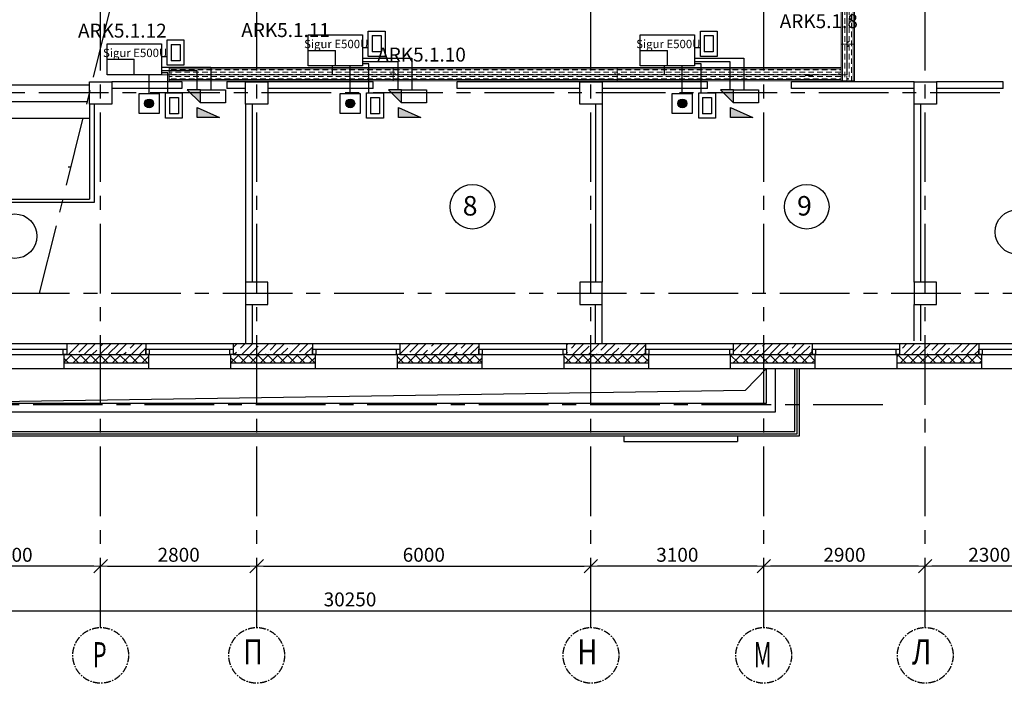
# Model space of a CAD drawing. Units: millimetres. Extents: x -21506 to 11259270, y -487065 to 104012.
# Drawn here: x 538972 to 556644, y -456058 to -443998 of the extents above; entities that cross this region are included whole.
import ezdxf
from ezdxf.enums import TextEntityAlignment as Align

# ---------------------------------------------------------------- set-up
doc = ezdxf.new("R2010")
doc.units = ezdxf.units.MM
doc.linetypes.add('CENTER', pattern=[2, 1.25, -0.25, 0.25, -0.25])
for name, color, linetype in [('2-Рамка', 7, 'Continuous'), ('КНС', 5, 'Continuous'), ('пс', 7, 'Continuous'), ('СКУД', 7, 'Continuous')]:
    doc.layers.add(name, color=color, linetype=linetype)
for name, color, linetype, lineweight in [('АР_водосток', 180, 'Continuous', 18), ('АР_кровля', 115, 'Continuous', 25), ('АР_ограждения', 231, 'Continuous', 13), ('АР_оси', 253, 'CENTER', 13), ('АР_перегородки', 44, 'Continuous', 30), ('АР_разм_осевые', 251, 'Continuous', 15), ('АР_Стены_керамзит', 45, 'Continuous', 50), ('АР_Уклон', 51, 'Continuous', 15), ('АР_фас.о', 80, 'Continuous', 30), ('АР_штрих_керамзит', 45, 'Continuous', 15), ('колонны', 7, 'Continuous', 50), ('Лестница', 94, 'Continuous', 20), ('Номера_помещ', 151, 'Continuous', 20), ('ОКНА', 162, 'Continuous', 15), ('Перегородки', 35, 'Continuous', 18), ('перегородки_кирп', 32, 'Continuous', 30), ('Стены_нов', 7, 'Continuous', 50), ('Штр_утепл новый', 50, 'Continuous', 13)]:
    doc.layers.add(name, color=color, linetype=linetype, lineweight=lineweight)
doc.styles.add('Mipgost', font='mipgost.ttf', dxfattribs={"height": 250})
doc.styles.add('график', font='isocpeui.ttf')
doc.styles.add('ОГП_ТЕКСТ', font='isocpeur.ttf', dxfattribs={"width": 0.9, "oblique": 15})
doc.styles.add('РАЗМЕР', font='gost2304.shx', dxfattribs={"width": 0.7, "height": 250})
doc.dimstyles.new('Копия ARKO_TICK', dxfattribs={"dimscale": 100, "dimtxt": 2, "dimasz": 1.2, "dimexe": 2, "dimexo": 2, "dimgap": 0.8, "dimtad": 1, "dimdec": 0, "dimzin": 0, "dimdsep": 46, "dimtxsty": 'РАЗМЕР', "dimblk": 'dblk_0', "dimcen": 2, "dimdle": 1.5, "dimse1": 1, "dimse2": 1, "dimadec": 0, "dimazin": 0, "dimtfac": 1, "dimtdec": 0, "dimtmove": 1, "dimatfit": 3, "dimldrblk": 'dblk_0', "dimfxl": 1, "dimtolj": 1, "dimtzin": 0, "dimarcsym": 0})
pattern_1 = [(45, (-7153321.98, 282420.99), (-141.421356, 141.421356), []), (45, (-7153180.56, 282420.99), (-141.421356, 141.421356), [250, -50, 0, -50])]

# ---------------------------------------------------------------- blocks, each defined once
blk = doc.blocks.new('dblk_0')
at = {"color": 0, "linetype": 'ByBlock'}
for p, q in [((1, 1), (-1, -1)), ((-1, 0), (1, 0)), ((0, 1), (0, -1))]:
    blk.add_line(p, q, dxfattribs=at)
blk = doc.blocks.new('*D292')
at = {"layer": 'Defpoints', "color": 0, "lineweight": 25, "transparency": 16777216}
for p in [(23763, 2101), (17763, 1470), (23763, 1397)]:
    blk.add_point(p, dxfattribs=at)
at = {"layer": 'АР_разм_осевые', "color": 0, "lineweight": -2, "transparency": 16777216}
blk.add_line((17883, 2101), (23643, 2101), dxfattribs=at)
at = {"layer": 'АР_разм_осевые', "color": 0, "lineweight": -2, "transparency": 16777216, "xscale": 120, "yscale": 120, "zscale": 120, "rotation": 180}
blk.add_blockref('dblk_0', (17763, 2101), dxfattribs=at)
at = {"layer": 'АР_разм_осевые', "color": 0, "lineweight": -2, "transparency": 16777216, "xscale": 120, "yscale": 120, "zscale": 120}
blk.add_blockref('dblk_0', (23763, 2101), dxfattribs=at)
at = {"layer": 'АР_разм_осевые', "color": 0, "lineweight": 25, "transparency": 16777216, "insert": (20763, 2306), "char_height": 250, "attachment_point": 5, "style": 'ОГП_ТЕКСТ'}
blk.add_mtext('\\A1;6000', dxfattribs=at)
blk = doc.blocks.new('*D293')
at = {"layer": 'Defpoints', "color": 0, "lineweight": 25, "transparency": 16777216}
for p in [(11763, 2101), (14963, 1470), (11763, 1397)]:
    blk.add_point(p, dxfattribs=at)
at = {"layer": 'АР_разм_осевые', "color": 0, "lineweight": -2, "transparency": 16777216}
blk.add_line((14843, 2101), (11883, 2101), dxfattribs=at)
at = {"layer": 'АР_разм_осевые', "color": 0, "lineweight": -2, "transparency": 16777216, "xscale": 120, "yscale": 120, "zscale": 120, "rotation": 180}
blk.add_blockref('dblk_0', (11763, 2101), dxfattribs=at)
at = {"layer": 'АР_разм_осевые', "color": 0, "lineweight": -2, "transparency": 16777216, "xscale": 120, "yscale": 120, "zscale": 120}
blk.add_blockref('dblk_0', (14963, 2101), dxfattribs=at)
at = {"layer": 'АР_разм_осевые', "color": 0, "lineweight": 25, "transparency": 16777216, "insert": (13363, 2306), "char_height": 250, "attachment_point": 5, "style": 'ОГП_ТЕКСТ'}
blk.add_mtext('\\A1;3200', dxfattribs=at)
blk = doc.blocks.new('*D297')
at = {"layer": 'Defpoints', "color": 0, "lineweight": 25, "transparency": 16777216}
for p in [(4313, 1656), (34563, 1571), (34563, 1300)]:
    blk.add_point(p, dxfattribs=at)
at = {"layer": 'АР_разм_осевые', "color": 0, "lineweight": -2, "transparency": 16777216}
blk.add_line((4433, 1300), (34443, 1300), dxfattribs=at)
at = {"layer": 'АР_разм_осевые', "color": 0, "lineweight": -2, "transparency": 16777216, "xscale": 120, "yscale": 120, "zscale": 120, "rotation": 180}
blk.add_blockref('dblk_0', (4313, 1300), dxfattribs=at)
at = {"layer": 'АР_разм_осевые', "color": 0, "lineweight": -2, "transparency": 16777216, "xscale": 120, "yscale": 120, "zscale": 120}
blk.add_blockref('dblk_0', (34563, 1300), dxfattribs=at)
at = {"layer": 'АР_разм_осевые', "color": 0, "lineweight": 25, "transparency": 16777216, "insert": (19438, 1505), "char_height": 250, "attachment_point": 5, "style": 'ОГП_ТЕКСТ'}
blk.add_mtext('\\A1;30250', dxfattribs=at)
blk = doc.blocks.new('*D311')
at = {"layer": 'Defpoints', "color": 0, "lineweight": 25, "transparency": 16777216}
for p in [(17763, 2101), (14963, 1470), (17763, 1397)]:
    blk.add_point(p, dxfattribs=at)
at = {"layer": 'АР_разм_осевые', "color": 0, "lineweight": -2, "transparency": 16777216}
blk.add_line((15083, 2101), (17643, 2101), dxfattribs=at)
at = {"layer": 'АР_разм_осевые', "color": 0, "lineweight": -2, "transparency": 16777216, "xscale": 120, "yscale": 120, "zscale": 120, "rotation": 180}
blk.add_blockref('dblk_0', (14963, 2101), dxfattribs=at)
at = {"layer": 'АР_разм_осевые', "color": 0, "lineweight": -2, "transparency": 16777216, "xscale": 120, "yscale": 120, "zscale": 120}
blk.add_blockref('dblk_0', (17763, 2101), dxfattribs=at)
at = {"layer": 'АР_разм_осевые', "color": 0, "lineweight": 25, "transparency": 16777216, "insert": (16363, 2306), "char_height": 250, "attachment_point": 5, "style": 'ОГП_ТЕКСТ'}
blk.add_mtext('\\A1;2800', dxfattribs=at)
blk = doc.blocks.new('*D302')
at = {"layer": 'Defpoints', "color": 0, "lineweight": 25, "transparency": 16777216}
for p in [(18681, 34570), (17763, 33264), (18259, 33173), (17228, 22742), (17763, 706)]:
    blk.add_point(p, dxfattribs=at)
at = {"layer": 'АР_разм_осевые', "color": 0, "lineweight": -2, "transparency": 16777216}
for start, end in [(91.1276, 92.2551), (83, 90), (80.7449, 81.8724)]:
    blk.add_arc((17763, 27095), 6098, start, end, dxfattribs=at)
at = {"layer": 'АР_разм_осевые', "color": 0, "lineweight": -2, "transparency": 16777216, "xscale": 120, "yscale": 120, "zscale": 120}
for p, rotation in [((17763, 33193), 0.5637757115129252), ((18506, 33148), 172.4362242884914)]:
    blk.add_blockref('dblk_0', p, dxfattribs=dict(at, rotation=rotation))
at = {"layer": 'АР_разм_осевые', "color": 0, "lineweight": 25, "transparency": 16777216, "insert": (17344, 33562), "char_height": 250, "attachment_point": 5, "style": 'ОГП_ТЕКСТ'}
blk.add_mtext('\\A1;7°', dxfattribs=at)
blk = doc.blocks.new('*D314')
at = {"layer": 'Defpoints', "color": 0, "lineweight": 25, "transparency": 16777216}
for p in [(26863, 4360), (23763, 2101), (23763, 1397)]:
    blk.add_point(p, dxfattribs=at)
at = {"layer": 'АР_разм_осевые', "color": 0, "lineweight": -2, "transparency": 16777216}
blk.add_line((26743, 2101), (23883, 2101), dxfattribs=at)
at = {"layer": 'АР_разм_осевые', "color": 0, "lineweight": -2, "transparency": 16777216, "xscale": 120, "yscale": 120, "zscale": 120, "rotation": 180}
blk.add_blockref('dblk_0', (23763, 2101), dxfattribs=at)
at = {"layer": 'АР_разм_осевые', "color": 0, "lineweight": -2, "transparency": 16777216, "xscale": 120, "yscale": 120, "zscale": 120}
blk.add_blockref('dblk_0', (26863, 2101), dxfattribs=at)
at = {"layer": 'АР_разм_осевые', "color": 0, "lineweight": 25, "transparency": 16777216, "insert": (25313, 2306), "char_height": 250, "attachment_point": 5, "style": 'ОГП_ТЕКСТ'}
blk.add_mtext('\\A1;3100', dxfattribs=at)
blk = doc.blocks.new('*D315')
at = {"layer": 'Defpoints', "color": 0, "lineweight": 25, "transparency": 16777216}
for p in [(32063, 6100), (29763, 2101), (29763, 1397)]:
    blk.add_point(p, dxfattribs=at)
at = {"layer": 'АР_разм_осевые', "color": 0, "lineweight": -2, "transparency": 16777216}
blk.add_line((31943, 2101), (29883, 2101), dxfattribs=at)
at = {"layer": 'АР_разм_осевые', "color": 0, "lineweight": -2, "transparency": 16777216, "xscale": 120, "yscale": 120, "zscale": 120, "rotation": 180}
blk.add_blockref('dblk_0', (29763, 2101), dxfattribs=at)
at = {"layer": 'АР_разм_осевые', "color": 0, "lineweight": -2, "transparency": 16777216, "xscale": 120, "yscale": 120, "zscale": 120}
blk.add_blockref('dblk_0', (32063, 2101), dxfattribs=at)
at = {"layer": 'АР_разм_осевые', "color": 0, "lineweight": 25, "transparency": 16777216, "insert": (30913, 2306), "char_height": 250, "attachment_point": 5, "style": 'ОГП_ТЕКСТ'}
blk.add_mtext('\\A1;2300', dxfattribs=at)
blk = doc.blocks.new('*D316')
at = {"layer": 'Defpoints', "color": 0, "lineweight": 25, "transparency": 16777216}
for p in [(29763, 4360), (26863, 2101), (26863, 1397)]:
    blk.add_point(p, dxfattribs=at)
at = {"layer": 'АР_разм_осевые', "color": 0, "lineweight": -2, "transparency": 16777216}
blk.add_line((29643, 2101), (26983, 2101), dxfattribs=at)
at = {"layer": 'АР_разм_осевые', "color": 0, "lineweight": -2, "transparency": 16777216, "xscale": 120, "yscale": 120, "zscale": 120, "rotation": 180}
blk.add_blockref('dblk_0', (26863, 2101), dxfattribs=at)
at = {"layer": 'АР_разм_осевые', "color": 0, "lineweight": -2, "transparency": 16777216, "xscale": 120, "yscale": 120, "zscale": 120}
blk.add_blockref('dblk_0', (29763, 2101), dxfattribs=at)
at = {"layer": 'АР_разм_осевые', "color": 0, "lineweight": 25, "transparency": 16777216, "insert": (28313, 2306), "char_height": 250, "attachment_point": 5, "style": 'ОГП_ТЕКСТ'}
blk.add_mtext('\\A1;2900', dxfattribs=at)
blk = doc.blocks.new('A$C25566B97')
at = {"lineweight": 9}
h = blk.add_hatch(dxfattribs=at)
h.set_pattern_fill('CL', color=82, scale=10, angle=90, pattern_type=2)
h.set_pattern_definition([(90, (-327260, 132727.38), (-40, 80), [100, -60])])
h.paths.add_polyline_path([(22, 0), (24, 4020), (216, 4020), (214, 0)])
at = {"color": 82, "lineweight": 9}
for p, q in [((0, 0), (0, 4020)), ((24, 4020), (0, 4020)), ((0, 4020), (0, 0)), ((24, 4020), (24, 0)), ((216, 4020), (24, 4020)), ((216, 0), (216, 4020)), ((240, 4020), (216, 4020)), ((240, 4020), (240, 0)), ((240, 4020), (240, 0)), ((0, 0), (236, 0)), ((236, 0), (240, 0))]:
    blk.add_line(p, q, dxfattribs=at)
for centre in [(120, 3984), (120, 36)]:
    blk.add_circle(centre, 8.4, dxfattribs=at)
blk = doc.blocks.new('A$C57A172AD')
at = {"lineweight": 9}
h = blk.add_hatch(dxfattribs=at)
h.set_pattern_fill('CL', color=82, scale=10, angle=90, pattern_type=2)
h.set_pattern_definition([(90, (-327260, 132727.38), (-40, 80), [100, -60])])
h.paths.add_polyline_path([(24, 0), (24, 3360), (216, 3360), (216, 4020), (24, 4020), (22, 0)])
at = {"color": 82, "lineweight": 9}
for p, q in [((0, 3360), (0, 4020)), ((24, 4020), (0, 4020)), ((0, 4020), (0, 3360)), ((24, 4020), (24, 3360)), ((216, 4020), (24, 4020)), ((216, 3360), (216, 4020)), ((240, 4020), (216, 4020)), ((240, 4020), (240, 3360)), ((240, 4020), (240, 3360)), ((4, 3360), (240, 3360)), ((240, 3360), (244, 3360))]:
    blk.add_line(p, q, dxfattribs=at)
for centre in [(120, 3984), (124, 3396)]:
    blk.add_circle(centre, 8.4, dxfattribs=at)
blk = doc.blocks.new('A$C47453055')
at = {"layer": 'СКУД', "color": 1, "lineweight": 30}
for p in [(0, 278), (488, 0)]:
    blk.add_line(p, (488, 278), dxfattribs=at)
blk.add_lwpolyline([(0, 557), (975, 557), (975, 0), (0, 0)], close=True, dxfattribs=at)
at = {"layer": '2-Рамка', "lineweight": 30, "insert": (503, 392), "char_height": 150, "width": 7000, "attachment_point": 5, "style": 'Mipgost'}
blk.add_mtext('{\\C1;Sigur E500U}', dxfattribs=at)
blk = doc.blocks.new('A$C3312301C')
at = {"color": 94}
for p, q in [((70, 375), (232, 375)), ((70, 375), (70, 80)), ((232, 375), (232, 80)), ((151, 80), (70, 80)), ((232, 80), (151, 80))]:
    blk.add_line(p, q, dxfattribs=at)
at = {"color": 94, "lineweight": 30}
blk.add_lwpolyline([(0, 455), (302, 455), (302, 0), (0, 0)], close=True, dxfattribs=at)
blk = doc.blocks.new('A$C29E17746')
at = {"linetype": 'ByBlock', "lineweight": 25}
h = blk.add_hatch(color=1, dxfattribs=at)
h.dxf.hatch_style = 1
edge = h.paths.add_edge_path()
edge.add_arc((180, 180), 80, 0, 360)
at = {"color": 0, "linetype": 'ByBlock', "lineweight": 25}
blk.add_circle((180, 180), 80, dxfattribs=at)
at = {"layer": 'пс', "color": 5, "ltscale": 100}
for p, q in [((0, 0), (0, 360)), ((0, 360), (360, 360)), ((360, 360), (360, 0)), ((360, 0), (0, 0))]:
    blk.add_line(p, q, dxfattribs=at)
blk = doc.blocks.new('A$C29085938')
h = blk.add_hatch(color=1)
h.dxf.hatch_style = 1
h.paths.add_polyline_path([(760, 0), (500, 260), (500, 0)])
at = {"color": 1, "lineweight": 30}
for p, q in [((0, 0), (0, 260)), ((0, 260), (500, 260)), ((500, 260), (500, 0)), ((760, 0), (500, 260)), ((500, 0), (0, 0)), ((500, 0), (760, 0))]:
    blk.add_line(p, q, dxfattribs=at)
blk = doc.blocks.new('A$C7B226CF2')
at = {"layer": 'СКУД'}
h = blk.add_hatch(color=6, dxfattribs=at)
h.dxf.hatch_style = 1
h.paths.add_polyline_path([(0, 176), (399, 0), (0, 0)])
for p, q in [((0, 0), (0, 176)), ((0, 176), (399, 0)), ((399, 0), (0, 0))]:
    blk.add_line(p, q, dxfattribs=at)
blk = doc.blocks.new('A$C2EBB6B79')
at = {"layer": 'АР_штрих_керамзит', "lineweight": 25}
h = blk.add_hatch(dxfattribs=at)
h.set_pattern_fill('ANSI35', color=0, scale=800, style=0)
h.set_pattern_definition(pattern_1)
h.paths.add_polyline_path([(15773, 6100.1), (14763, 6100.1), (14763, 5900.1), (15773, 5900.1)])
h.paths.add_polyline_path([(14763, 6100.1), (14353, 6100.1), (14353, 5900.1), (14763, 5900.1)])
h = blk.add_hatch(dxfattribs=at)
h.set_pattern_fill('ANSI35', color=0, scale=800, style=0)
h.set_pattern_definition(pattern_1)
h.paths.add_polyline_path([(18763, 6100.1), (17763, 6100.1), (17763, 5900.1), (18763, 5900.1)])
h.paths.add_polyline_path([(17763, 6100.1), (17343, 6100.1), (17343, 5900.1), (17763, 5900.1)])
h = blk.add_hatch(dxfattribs=at)
h.set_pattern_fill('ANSI35', color=0, scale=800, style=0)
h.set_pattern_definition(pattern_1)
h.paths.add_polyline_path([(21753, 6100.1), (20333, 6100.1), (20333, 5900.1), (21753, 5900.1)])
h = blk.add_hatch(dxfattribs=at)
h.set_pattern_fill('ANSI35', color=0, scale=800, style=0)
h.set_pattern_definition(pattern_1)
h.paths.add_polyline_path([(24743, 6100.1), (23763, 6100.1), (23763, 5900.1), (24743, 5900.1)])
h.paths.add_polyline_path([(23763, 6100.1), (23323, 6100.1), (23323, 5900.1), (23763, 5900.1)])
h = blk.add_hatch(dxfattribs=at)
h.set_pattern_fill('ANSI35', color=0, scale=800, style=0)
h.set_pattern_definition(pattern_1)
h.paths.add_polyline_path([(27733, 6100.1), (26763, 6100.1), (26763, 5900.1), (27733, 5900.1)])
h.paths.add_polyline_path([(26763, 6100.1), (26313, 6100.1), (26313, 5900.1), (26763, 5900.1)])
h = blk.add_hatch(dxfattribs=at)
h.set_pattern_fill('ANSI35', color=0, scale=800, style=0)
h.set_pattern_definition(pattern_1)
h.paths.add_polyline_path([(29763, 6100.1), (29303, 6100.1), (29303, 5900.1), (29763, 5900.1)])
h.paths.add_polyline_path([(30723, 6100.1), (29763, 6100.1), (29763, 5900.1), (30723, 5900.1)])
at = {"layer": 'Штр_утепл новый', "lineweight": 25, "ltscale": 200}
h = blk.add_hatch(dxfattribs=at)
h.set_pattern_fill('ANSI37', color=0, scale=1000, style=0)
h.set_pattern_definition([(45, (-929123.1, 431381.47), (-88.388348, 88.388348), []), (135, (-929123.1, 431381.47), (-88.388348, -88.388348), [])])
h.paths.add_polyline_path([(11563, 16180.1), (11413, 16180.1), (11413, 15700.1), (11563, 15700.1), (11563, 15900.1)])
h.paths.add_polyline_path([(11563, 15500.1), (11563, 15700.1), (11413, 15700.1), (11413, 14810.1), (11563, 14810.1), (11563, 14860.1)])
h.paths.add_polyline_path([(11563, 13420.1), (11563, 13470.1), (11413, 13470.1), (11413, 12450.1), (11563, 12450.1), (11563, 12500.1), (11563, 13280.1)])
h.paths.add_polyline_path([(11563, 10800.1), (11563, 11060.1), (11563, 11110.1), (11413, 11110.1), (11413, 10600.1), (11563, 10600.1)])
h.paths.add_polyline_path([(11563, 10600.1), (11413, 10600.1), (11413, 10090.1), (11563, 10090.1), (11563, 10140.1), (11563, 10400.1)])
h.paths.add_polyline_path([(11563, 8700.1), (11563, 8750.1), (11413, 8750.1), (11413, 7000.1), (11563, 7000.1), (11563, 7200.1)])
h.paths.add_polyline_path([(11563, 6800.1), (11563, 7000.1), (11413, 7000.1), (11413, 5750.1), (11763, 5750.1), (11763, 5900.1), (11563, 5900.1)])
h.paths.add_polyline_path([(12833, 5900.1), (12783, 5900.1), (11763, 5900.1), (11763, 5750.1), (12833, 5750.1)])
h.paths.add_polyline_path([(14763, 5900.1), (14353, 5900.1), (14303, 5900.1), (14303, 5750.1), (14763, 5750.1)])
h.paths.add_polyline_path([(15823, 5900.1), (15773, 5900.1), (14763, 5900.1), (14763, 5750.1), (15823, 5750.1)])
h.paths.add_polyline_path([(17763, 5900.1), (17343, 5900.1), (17293, 5900.1), (17293, 5750.1), (17763, 5750.1)])
h.paths.add_polyline_path([(18813, 5900.1), (18763, 5900.1), (17763, 5900.1), (17763, 5750.1), (18813, 5750.1)])
h.paths.add_polyline_path([(21803, 5900.1), (21753, 5900.1), (20333, 5900.1), (20283, 5900.1), (20283, 5750.1), (21803, 5750.1)])
h.paths.add_polyline_path([(23763, 5900.1), (23323, 5900.1), (23273, 5900.1), (23273, 5750.1), (23763, 5750.1)])
h.paths.add_polyline_path([(24793, 5900.1), (24743, 5900.1), (23763, 5900.1), (23763, 5750.1), (24793, 5750.1)])
h.paths.add_polyline_path([(27783, 5900.1), (27733, 5900.1), (26313, 5900.1), (26263, 5900.1), (26263, 5750.1), (27783, 5750.1)])
h.paths.add_polyline_path([(29763, 5900.1), (29303, 5900.1), (29253, 5900.1), (29253, 5750.1), (29763, 5750.1)])
h.paths.add_polyline_path([(30773, 5900.1), (30723, 5900.1), (29763, 5900.1), (29763, 5750.1), (30773, 5750.1)])
at = {"color": 0, "lineweight": 25}
for p, q in [((14763, 10400.1), (14763, 8690.1)), ((14854.4, 8640.1), (14854.4, 10400.1)), ((12912.9, 8690.1), (14763, 8690.1)), ((12962.9, 8640.1), (14854.4, 8640.1))]:
    blk.add_line(p, q, dxfattribs=at)
at = {"layer": 'АР_водосток', "color": 0, "lineweight": 25}
for p, q in [((26536.4, 5261.9), (26913, 5650.1)), ((11313, 5030.1), (26536.4, 5261.9))]:
    blk.add_line(p, q, dxfattribs=at)
at = {"layer": 'АР_кровля', "color": 0, "lineweight": 25, "ltscale": 300}
for p, q in [((26913, 5030.1), (26913, 5650.1)), ((27503, 4440.1), (27503, 5650.1)), ((4145.2, 5030.1), (26913, 5030.1)), ((3390.1, 4440.1), (27503, 4440.1))]:
    blk.add_line(p, q, dxfattribs=at)
at = {"layer": 'АР_кровля', "color": 0, "lineweight": 25, "ltscale": 500}
for p, q in [((27423, 4520.1), (27423, 5650.1)), ((27463, 4480.1), (27463, 5650.1)), ((3441.3, 4480.1), (27463, 4480.1)), ((3492.5, 4520.1), (27423, 4520.1))]:
    blk.add_line(p, q, dxfattribs=at)
at = {"layer": 'АР_ограждения', "color": 0, "lineweight": 25, "ltscale": 10}
for p, q in [((27073, 4870.1), (27073, 5650.1)), ((3940.4, 4870.1), (27073, 4870.1))]:
    blk.add_line(p, q, dxfattribs=at)
at = {"layer": 'АР_оси', "color": 0, "lineweight": 25, "ltscale": 1000}
for p, q in [((13865.7, 7001.3), (22206.1, 40453.1)), ((23763, 1000.1), (23763, 39194.5)), ((26863, 1000.3), (26863, 38421.8)), ((29763, 1000.1), (29763, 38003.3)), ((17763, 1000.1), (17763, 33424)), ((14963, 1000.1), (14963, 12054.9)), ((37102, 10600.1), (1112.5, 10600.1)), ((36403.7, 7000.1), (1112.5, 7000.1)), ((28998.7, 5000.1), (1112.5, 5000.1))]:
    blk.add_line(p, q, dxfattribs=at)
at = {"layer": 'АР_оси', "color": 0, "lineweight": 25, "ltscale": 100}
for centre in [(14963, 500), (17763, 500), (23763, 500.1), (26863, 500.1), (29763, 500.1)]:
    blk.add_circle(centre, 500, dxfattribs=at)
at = {"layer": 'АР_перегородки', "color": 0, "lineweight": 25}
for p, q in [((16419.7, 10800.3), (15163, 10800.3)), ((17563, 10800.3), (17229.7, 10800.3)), ((19853.1, 10800.3), (17963, 10800.3)), ((19853.1, 10680.3), (19853.1, 10800.3)), ((23563, 10800.3), (21363.1, 10800.3)), ((21363.1, 10680.3), (21363.1, 10800.3)), ((25853.1, 10800.3), (23963, 10800.3)), ((25853.1, 10680.3), (25853.1, 10800.3)), ((29563, 10800.3), (27363.1, 10800.3)), ((27363.1, 10680.3), (27363.1, 10800.3)), ((31163, 10800.1), (29963, 10800.1)), ((31163, 10680.1), (31163, 10800.1)), ((16419.7, 10680.3), (15163, 10680.3)), ((17563, 10680.3), (17229.7, 10680.3)), ((19853.1, 10680.3), (17963, 10680.3)), ((23563, 10680.3), (21363.1, 10680.3)), ((25853.1, 10680.3), (23963, 10680.3)), ((29563, 10680.3), (27363.1, 10680.3)), ((31163, 10680.1), (29963, 10680.1)), ((17562.9, 10400.1), (17562.9, 6100.1)), ((17682.9, 10400.1), (17682.9, 7200.3)), ((23843, 10400.1), (23843, 7200.3)), ((23963, 10400.1), (23963, 7200.3)), ((29563, 9500.1), (29563, 10400.1)), ((29683, 9500.1), (29683, 10400.1)), ((29563, 7200.3), (29563, 9797)), ((29683, 7200.3), (29683, 9720.6)), ((17682.9, 6800.3), (17682.9, 6100.1)), ((23843, 6100.1), (23843, 6800.3)), ((23963, 6100.1), (23963, 6800.3)), ((29563, 6150.1), (29563, 6800.3)), ((29683, 6150.1), (29683, 6800.3))]:
    blk.add_line(p, q, dxfattribs=at)
at = {"layer": 'АР_Стены_керамзит', "color": 0, "lineweight": 25}
for p, q in [((14353, 6100.1), (15773, 6100.1)), ((14353, 6100.1), (14353, 5900.1)), ((15773, 6100.1), (15773, 5900.1)), ((17343, 6100.1), (18763, 6100.1)), ((17343, 6100.1), (17343, 5900.1)), ((18763, 6100.1), (18763, 5900.1)), ((20333, 6100.1), (21753, 6100.1)), ((20333, 6100.1), (20333, 5900.1)), ((21753, 6100.1), (21753, 5900.1)), ((23323, 6100.1), (24743, 6100.1)), ((23323, 6100.1), (23323, 5900.1)), ((24743, 6100.1), (24743, 5900.1)), ((26313, 6100.1), (27733, 6100.1)), ((26313, 6100.1), (26313, 5900.1)), ((27733, 6100.1), (27733, 5900.1)), ((29303, 6100.1), (30723, 6100.1)), ((29303, 6100.1), (29303, 5900.1)), ((30723, 6100.1), (30723, 5900.1)), ((14353, 5900.1), (15773, 5900.1)), ((17343, 5900.1), (18763, 5900.1)), ((20333, 5900.1), (21753, 5900.1)), ((23323, 5900.1), (24743, 5900.1)), ((26313, 5900.1), (27733, 5900.1)), ((29303, 5900.1), (30723, 5900.1))]:
    blk.add_line(p, q, dxfattribs=at)
at = {"layer": 'АР_Уклон', "color": 0, "lineweight": 25}
blk.add_lwpolyline([(17666.1, 5221.5, 0, 100, 0), (18066.1, 5221.5, 0, 0, 0), (18666.1, 5221.5, 0, 0, 0)], format="xyseb", dxfattribs=at)
at = {"layer": 'АР_фас.о', "color": 0, "lineweight": 25}
for p, q in [((24353, 4440.1), (24353, 4340.1)), ((26393, 4440.1), (26393, 4340.1)), ((24353, 4340.1), (26393, 4340.1))]:
    blk.add_line(p, q, dxfattribs=at)
at = {"layer": 'колонны', "color": 0, "lineweight": 25}
for points in [[(14763, 10800.1), (15163, 10800.1), (15163, 10400.1), (14763, 10400.1)], [(17563, 10800.1), (17963, 10800.1), (17963, 10400.1), (17563, 10400.1)], [(23563, 10800.1), (23963, 10800.1), (23963, 10400.1), (23563, 10400.1)], [(29563, 10800.1), (29963, 10800.1), (29963, 10400.1), (29563, 10400.1)], [(17563, 6800.1), (17963, 6800.1), (17963, 7200.1), (17563, 7200.1)], [(23563, 6800.1), (23963, 6800.1), (23963, 7200.1), (23563, 7200.1)], [(29563, 6800.1), (29963, 6800.1), (29963, 7200.1), (29563, 7200.1)]]:
    blk.add_lwpolyline(points, close=True, dxfattribs=at)
at = {"layer": 'Лестница', "color": 0, "lineweight": 25}
for p, q in [((14763, 10740.1), (11963, 10740.1)), ((14735.3, 10440.1), (11962.9, 10440.1)), ((14763, 10140.1), (11813, 10140.1))]:
    blk.add_line(p, q, dxfattribs=at)
at = {"layer": 'Номера_помещ', "color": 0, "lineweight": 25, "ltscale": 100}
for centre in [(21635.3, 8555.6), (27635.3, 8555.6), (31417.5, 8104.5), (13420, 8027.2)]:
    blk.add_circle(centre, 400, dxfattribs=at)
at = {"layer": 'ОКНА', "color": 0, "lineweight": 25}
for p, q in [((12783, 6000.1), (14353, 6000.1)), ((12833, 5900.1), (14303, 5900.1)), ((15773, 6000.1), (17343, 6000.1)), ((15823, 5900.1), (17293, 5900.1)), ((18763, 6000.1), (20333, 6000.1)), ((18813, 5900.1), (20283, 5900.1)), ((21753, 6000.1), (23323, 6000.1)), ((21803, 5900.1), (23273, 5900.1)), ((24743, 6000.1), (26313, 6000.1)), ((24793, 5900.1), (26263, 5900.1))]:
    blk.add_line(p, q, dxfattribs=at)
at = {"layer": 'ОКНА', "color": 0, "lineweight": 25, "ltscale": 500}
for p, q in [((27733, 6000.1), (29303, 6000.1)), ((27783, 5900.1), (29253, 5900.1)), ((30723, 6000.1), (32293, 6000.1)), ((30773, 5900.1), (32243, 5900.1))]:
    blk.add_line(p, q, dxfattribs=at)
at = {"layer": 'Перегородки', "color": 0, "lineweight": 25}
for p, q in [((12783, 6100.1), (14353, 6100.1)), ((15773, 6100.1), (17343, 6100.1)), ((18763, 6100.1), (20333, 6100.1)), ((21753, 6100.1), (23323, 6100.1)), ((24743, 6100.1), (26313, 6100.1)), ((27733, 6100.1), (29303, 6100.1)), ((30723, 6100.1), (32293, 6100.1)), ((14303, 5900.1), (14303, 5650.1)), ((14303, 5900.1), (14353, 5900.1)), ((15773, 5900.1), (15823, 5900.1)), ((15823, 5900.1), (15823, 5650.1)), ((17293, 5900.1), (17293, 5650.1)), ((17343, 5900.1), (17293, 5900.1)), ((18763, 5900.1), (18813, 5900.1)), ((18813, 5900.1), (18813, 5650.1)), ((20283, 5900.1), (20283, 5650.1)), ((20333, 5900.1), (20283, 5900.1)), ((21753, 5900.1), (21803, 5900.1)), ((21803, 5900.1), (21803, 5650.1)), ((23273, 5900.1), (23273, 5650.1)), ((23323, 5900.1), (23273, 5900.1)), ((24743, 5900.1), (24793, 5900.1)), ((24793, 5900.1), (24793, 5650.1)), ((26263, 5900.1), (26263, 5650.1)), ((26263, 5900.1), (26313, 5900.1)), ((27733, 5900.1), (27783, 5900.1)), ((27783, 5900.3), (27783, 5650.1)), ((29253, 5900.3), (29253, 5650.1)), ((29253, 5900.1), (29303, 5900.1)), ((30723, 5900.1), (30773, 5900.1)), ((30773, 5900.1), (30773, 5650.1)), ((14303, 5750.1), (15823, 5750.1)), ((17293, 5750.1), (18813, 5750.1)), ((20283, 5750.1), (21803, 5750.1)), ((23273, 5750.1), (24793, 5750.1)), ((26263, 5750.1), (27783, 5750.1)), ((29253, 5750.1), (30773, 5750.1)), ((12833, 5650.1), (14303, 5650.1)), ((14303, 5650.1), (15823, 5650.1)), ((15823, 5650.1), (17293, 5650.1)), ((17293, 5650.1), (18813, 5650.1)), ((18813, 5650.1), (20283, 5650.1)), ((20283, 5650.1), (21803, 5650.1)), ((21803, 5650.1), (23273, 5650.1)), ((23273, 5650.1), (24793, 5650.1)), ((24793, 5650.1), (26263, 5650.1)), ((26263, 5650.1), (27783, 5650.1)), ((27783, 5650.1), (29253, 5650.1)), ((29253, 5650.1), (30773, 5650.1)), ((30773, 5650.1), (32243, 5650.1))]:
    blk.add_line(p, q, dxfattribs=at)
at = {"layer": 'перегородки_кирп', "color": 0, "lineweight": 25}
for p, q in [((16419.7, 10800.3), (16419.7, 10680.3)), ((17229.7, 10800.3), (17229.7, 10680.3))]:
    blk.add_line(p, q, dxfattribs=at)
at = {"layer": 'Стены_нов', "color": 0, "lineweight": 25}
for points in [[(14353, 6000.1), (14353, 5900.1), (14293, 5900.1), (14293, 6000.1)], [(15833, 6000.1), (15833, 5900.1), (15773, 5900.1), (15773, 6000.1)], [(17343, 6000.1), (17343, 5900.1), (17283, 5900.1), (17283, 6000.1)], [(18823, 6000.1), (18823, 5900.1), (18763, 5900.1), (18763, 6000.1)], [(20333, 6000.1), (20333, 5900.1), (20273, 5900.1), (20273, 6000.1)], [(21813, 6000.1), (21813, 5900.1), (21753, 5900.1), (21753, 6000.1)], [(23323, 6000.1), (23323, 5900.1), (23263, 5900.1), (23263, 6000.1)], [(24803, 6000.1), (24803, 5900.1), (24743, 5900.1), (24743, 6000.1)], [(26313, 6000.1), (26313, 5900.1), (26253, 5900.1), (26253, 6000.1)], [(27793, 6000.1), (27793, 5900.1), (27733, 5900.1), (27733, 6000.1)], [(29303, 6000.1), (29303, 5900.1), (29243, 5900.1), (29243, 6000.1)], [(30783, 6000.1), (30783, 5900.1), (30723, 5900.1), (30723, 6000.1)]]:
    blk.add_lwpolyline(points, close=True, dxfattribs=at)
at = {"layer": 'АР_оси', "color": 0, "lineweight": 25, "ltscale": 100, "style": 'ОГП_ТЕКСТ', "oblique": 15}
for s, width, p in [('Р', 0.65, (14944.4, 454.5)), ('П', 0.8, (17698.2, 505.7)), ('Н', 0.8, (23698.2, 505.8)), ('М', 0.65, (26844.8, 454.6)), ('Л', 0.8, (29698.2, 505.7))]:
    blk.add_text(s, height=450, dxfattribs=dict(at, width=width)).set_placement(p, align=Align.MIDDLE)
at = {"layer": 'Номера_помещ', "color": 0, "lineweight": 25, "ltscale": 100, "style": 'ОГП_ТЕКСТ', "oblique": 15}
for s, p in [('8', (21461.8, 8397.6)), ('9', (27461.8, 8397.6))]:
    blk.add_text(s, height=350, dxfattribs=at).set_placement(p)
at = {"layer": 'АР_разм_осевые', "color": 0, "lineweight": 25}
dim = blk.add_angular_dim_2l(base=(18259.1, 33172.8), line1=((17228.5, 22742.2), (18680.8, 34570.1)), line2=((17763, 706), (17763, 33264.2)), dimstyle='Копия ARKO_TICK', override={"dimtxt": 2.5, "dimtxsty": 'ОГП_ТЕКСТ'}, dxfattribs=at)
dim.commit()
dim.dimension.update_dxf_attribs({"geometry": '*D302', "text_midpoint": (17344.2, 33561.7), "dimtype": 162})
for base, p1, p2, picture, middle in [((29763, 2100.5), (32063, 6100.3), (29763, 1396.9), '*D315', (30913, 2305.5)), ((17763, 2100.5), (14963, 1469.7), (17763, 1396.7), '*D311', (16363, 2305.5)), ((23763, 2100.5), (17763, 1469.7), (23763, 1396.7), '*D292', (20763, 2305.5)), ((34563, 1300.1), (4313, 1656), (34563, 1570.7), '*D297', (19438, 1505.1))]:
    dim = blk.add_linear_dim(base=base, p1=p1, p2=p2, dimstyle='Копия ARKO_TICK', override={"dimtxt": 2.5, "dimtxsty": 'ОГП_ТЕКСТ'}, dxfattribs=at)
    dim.commit()
    dim.dimension.update_dxf_attribs({"geometry": picture, "text_midpoint": middle})
for base, p1, p2, picture, middle in [((23763, 2100.5), (26863, 4360.3), (23763, 1396.9), '*D314', (25313, 2305.5)), ((26863, 2100.5), (29763, 4360.3), (26863, 1396.9), '*D316', (28313, 2305.5)), ((11763, 2100.5), (14963, 1469.7), (11763, 1396.7), '*D293', (13363, 2305.5))]:
    dim = blk.add_linear_dim(base=base, p1=p1, p2=p2, angle=180, dimstyle='Копия ARKO_TICK', override={"dimtxt": 2.5, "dimtxsty": 'ОГП_ТЕКСТ'}, dxfattribs=at)
    dim.commit()
    dim.dimension.update_dxf_attribs({"geometry": picture, "text_midpoint": middle})

msp = doc.modelspace()

# ---------------------------------------------------------------- linework, layer by layer
at = {"layer": 'КНС'}
for p, q in [((553820, -443402), (553820, -444992)), ((545125, -444497), (545228, -444497)), ((551085, -444497), (551188, -444497)), ((541515, -444657), (541618, -444657)), ((545125, -444690), (546010, -444690)), ((545240, -444790), (545125, -444790)), ((545240, -445311), (545240, -444790)), ((546010, -444690), (546010, -445259)), ((551085, -444690), (551970, -444690)), ((551200, -444790), (551085, -444790)), ((551200, -445311), (551200, -444790)), ((551970, -444690), (551970, -445259)), ((541515, -444850), (542400, -444850)), ((541630, -444950), (541515, -444950)), ((541630, -445311), (541630, -444950)), ((542400, -444850), (542400, -445259)), ((544580, -444826), (544580, -444992)), ((550540, -444826), (550540, -444992)), ((540970, -444986), (540970, -444990))]:
    msp.add_line(p, q, dxfattribs=at)
at = {"layer": 'КНС', "color": 0, "linetype": 'ByBlock', "lineweight": 25}
for p, q in [((545125, -444750), (545760, -444750)), ((545760, -444750), (545760, -445259)), ((551085, -444750), (551720, -444750)), ((551720, -444750), (551720, -445259)), ((541515, -444910), (542150, -444910)), ((542150, -444910), (542150, -445259))]:
    msp.add_line(p, q, dxfattribs=at)
at = {"layer": 'КНС', "color": 1, "linetype": 'ByBlock', "lineweight": 25}
for p, q in [((544904, -445322), (544904, -444826)), ((550864, -445322), (550864, -444826)), ((541294, -445322), (541294, -444990))]:
    msp.add_line(p, q, dxfattribs=at)
at = {"layer": 'КНС', "color": 0}
msp.add_line((539887, -446645), (539839, -446645), dxfattribs=at)
at = {"layer": 'КНС'}
for points in [[(553820, -444992), (540970, -444990)], [(553068, -444992), (553210, -444992)]]:
    msp.add_lwpolyline(points, dxfattribs=at)

# ---------------------------------------------------------------- block references
at = {"color": 0, "linetype": 'ByBlock', "ltscale": 0.5}
for p in [(541114, -445682), (544724, -445682), (550684, -445682)]:
    msp.add_blockref('A$C29E17746', p, dxfattribs=at)
at = {"layer": 'КНС', "color": 0}
msp.add_blockref('A$C2EBB6B79', (525462, -455912), dxfattribs=at)
at = {"layer": 'КНС', "color": 0, "linetype": 'ByBlock', "lineweight": 25}
for name, p in [('A$C25566B97', (553713, -444436)), ('A$C57A172AD', (553713, -448456))]:
    msp.add_blockref(name, p, dxfattribs=at)
at = {"layer": 'КНС', "color": 0, "lineweight": 25}
for p in [(544150, -444826), (550110, -444826), (540540, -444986)]:
    msp.add_blockref('A$C47453055', p, dxfattribs=at)
at = {"layer": 'КНС', "color": 5, "linetype": 'ByBlock', "lineweight": 25}
for p in [(545228, -444657), (551188, -444657), (541618, -444817), (541588, -445767), (545198, -445767), (551158, -445767)]:
    msp.add_blockref('A$C3312301C', p, dxfattribs=at)
at = {"layer": 'КНС', "rotation": 270}
for p in [(541653, -444856), (549693, -444856)]:
    msp.add_blockref('A$C25566B97', p, dxfattribs=at)
at = {"layer": 'КНС', "color": 0, "linetype": 'ByBlock', "lineweight": 25, "rotation": 270}
msp.add_blockref('A$C25566B97', (545673, -444856), dxfattribs=at)
at = {"layer": 'СКУД', "xscale": 0.9, "yscale": 0.9, "zscale": 0.9, "rotation": 180}
for p in [(542664, -445259), (546274, -445259), (552234, -445259)]:
    msp.add_blockref('A$C29085938', p, dxfattribs=at)
at = {"layer": 'СКУД'}
for p in [(542160, -445753), (545770, -445753), (551730, -445753)]:
    msp.add_blockref('A$C7B226CF2', p, dxfattribs=at)

# ---------------------------------------------------------------- texts
at = {"lineweight": 0, "insert": (175376, -442659), "char_height": 350, "width": 17775.27, "attachment_point": 1, "style": 'график'}
msp.add_mtext('\\A1;{\\L1 Общие данные.\\P\\l\\C7; Настоящий комплект рабочей документации выполнен на основании задания на проектирование, проектной документации и архитектурно-строительных решений.               \\P\\pt700; Рабочие чертежи разработаны в соответствии с требованиями действующих технических регламентов, стандартов, сводов правил, других документов, содержащих установленные требования.  \\P\\ptz;  \\LНазвание объекта:\\l }Административное здание по ул. Пушкина-Думская в ЦАО г. Омска.\\P\\pt700; В комплекте рабочей документации представлены следующие разделы:\\P\\pi-1050,l1400,t1400;-^Iсистема контроля и управления доступом.\\P\\pi0,l0,tz;\\P{\\A0;\\L2.\\A1;СИСТЕМА КОНТРОЛЯ И УПРАВЛЕНИЯ ДОСТУПОМ (СКУД)\\P\\A0;\\l2.1.СКУД предназначена для:\\P- обеспечения автоматического контроля и разграничения доступа в помещения на основе анализа информации о соответствии кода идентификаторов доступа, предъявляемых физическими лицами, даты и времени прохода разрешенным для данного уровня доступа;\\P- обеспечения возможности формировать информационную базу данных\\Pо перемещениях и передвижениях на основе оборудования доступа и видеокамер.\\P  СКУД строится на базе контроллеров фирмы Sigur. Для всех точек прохода устанавливаются сетевые контроллеры "Sigur E500U", которые включаются в общую ЛВС посредством Ethernet. Данные со всех контроллеров сводятся в единый центр коммутации в помещении инженера по обслуживанию (№ 4 по экспликации) в подвале. Сегменты кабеля "витая пара" от каждого "Sigur E500U" сводятся на патч-панели, устанавливаемые в шкафы телекоммуникационные на каждом этаже (шкаф и патч-панели учитываются в разделе СКС).\\P Доступ в защищаемые помещения осуществляется при помощи электронных идентификаторов (карт), которые считываются \\C0;настенными proximity-считывателями\\C256;. \\P Для экстренной разблокировки дверей со стороны помещений устанавливаются кнопки аварийной разблокировки. \\P На каждой двери, оборудуемой СКУД, устанавливаются замки электромагнитные. \\P2.2.\\C0;Линии подключения считывателей настенных, управления замками электромагнитными, а также линии от контроллеров СКУД к считывателям выполняются кабелем "витая пара" \\C256;U/UTP LSZH нг(A)-HFLTx (4 пары). }', dxfattribs=at)
at = {"layer": '2-Рамка', "lineweight": 0, "char_height": 250, "width": 7000, "attachment_point": 5, "style": 'график'}
for s, insert in [('ARK5.1.8', (553314, -444057)), ('ARK5.1.12', (540814, -444227)), ('ARK5.1.11', (543744, -444217)), ('ARK5.1.10', (546184, -444657))]:
    msp.add_mtext(s, dxfattribs=dict(at, insert=insert))

doc.saveas('drawing.dxf')
